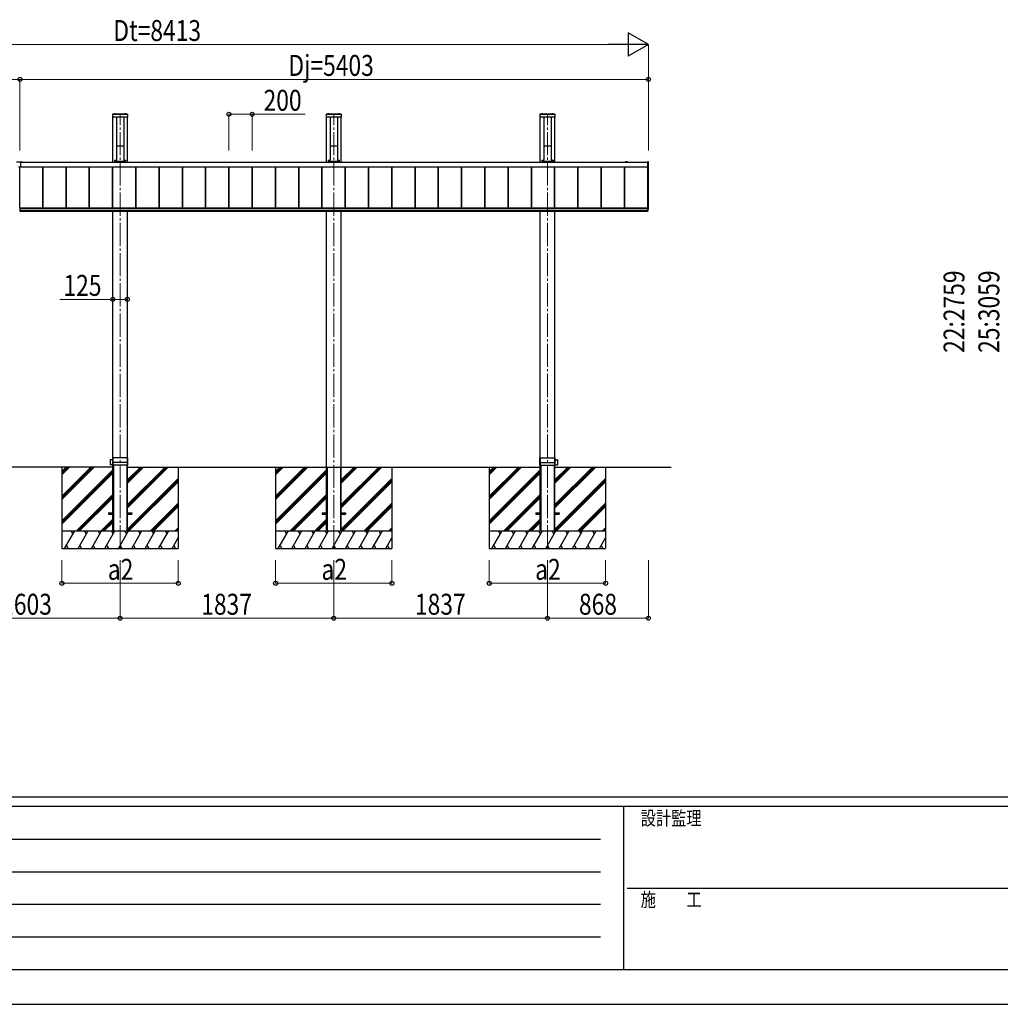
# Model space of a CAD drawing. Units: millimetres. Extents: x 0 to 33640, y 0 to 23760.
# Drawn here: x 6408 to 14838, y 0 to 8466 of the extents above; entities that cross this region are included whole.
import ezdxf

# ---------------------------------------------------------------- set-up
doc = ezdxf.new("R2010")
doc.units = ezdxf.units.MM
doc.linetypes.add('YCENTER_1', pattern=[13, 10, -1, 1, -1])
doc.linetypes.add('YHIDDEN_1', pattern=[4, 3, -1])
for name, color, linetype, lineweight in [('YKK_12', 2, 'Continuous', 13), ('YKK_13', 4, 'Continuous', 30), ('YKK_A1', 4, 'Continuous', 30), ('YKK_D', 6, 'Continuous', 13), ('YKK_ZWAK', 7, 'Continuous', 30)]:
    doc.layers.add(name, color=color, linetype=linetype, lineweight=lineweight)
doc.styles.add('text-b', font='extslim2.shx', dxfattribs={"width": 0.8, "bigfont": 'extfont2.shx'})

msp = doc.modelspace()

# ---------------------------------------------------------------- linework, layer by layer
at = {"layer": 'YKK_12', "linetype": 'YCENTER_1', "ltscale": 20}
for p, q in [((7271.1, 3920), (7271.1, 7650)), ((9108.1, 3920), (9108.1, 7650)), ((10945.1, 3920), (10945.1, 7650))]:
    msp.add_line(p, q, dxfattribs=at)
at = {"layer": 'YKK_13'}
for p, q in [((7206.6, 7653), (7206.6, 7629)), ((7335.6, 7653), (7206.6, 7653)), ((7333.6, 7627), (7208.6, 7627)), ((7220.2, 7653.5), (7220.2, 7653.7)), ((7220.7, 7653), (7231.4, 7653)), ((7220.8, 7653), (7221.2, 7653)), ((7232, 7653.5), (7232, 7653.7)), ((7310.2, 7653.5), (7310.2, 7653.7)), ((7310.7, 7653), (7321.4, 7653)), ((7322, 7653.5), (7322, 7653.7)), ((7335.6, 7653), (7335.6, 7629)), ((9043.6, 7653), (9043.6, 7629)), ((9172.6, 7653), (9043.6, 7653)), ((9170.6, 7627), (9045.6, 7627)), ((9057.2, 7653.5), (9057.2, 7653.7)), ((9057.7, 7653), (9068.4, 7653)), ((9057.8, 7653), (9058.2, 7653)), ((9069, 7653.5), (9069, 7653.7)), ((9147.2, 7653.5), (9147.2, 7653.7)), ((9147.7, 7653), (9158.4, 7653)), ((9159, 7653.5), (9159, 7653.7)), ((9172.6, 7653), (9172.6, 7629)), ((10880.6, 7653), (10880.6, 7629)), ((11009.6, 7653), (10880.6, 7653)), ((11007.6, 7627), (10882.6, 7627)), ((10894.2, 7653.5), (10894.2, 7653.7)), ((10894.7, 7653), (10905.4, 7653)), ((10894.8, 7653), (10895.2, 7653)), ((10906, 7653.5), (10906, 7653.7)), ((10984.2, 7653.5), (10984.2, 7653.7)), ((10984.7, 7653), (10995.4, 7653)), ((10996, 7653.5), (10996, 7653.7)), ((11009.6, 7653), (11009.6, 7629)), ((7240.2, 7381.7), (7239.8, 7376.2)), ((7239.8, 7375.8), (7239.8, 7260.8)), ((7240.7, 7382.2), (7242.7, 7382.2)), ((7243, 7381.8), (7242.7, 7382.2)), ((7243, 7381.8), (7299.1, 7381.8)), ((7299.1, 7381.8), (7299.4, 7382.2)), ((7299.4, 7382.2), (7301.5, 7382.2)), ((7302, 7381.7), (7302.3, 7376.2)), ((7302.3, 7375.8), (7302.3, 7260.8)), ((9077.2, 7381.7), (9076.8, 7376.2)), ((9076.8, 7375.8), (9076.8, 7260.8)), ((9077.7, 7382.2), (9079.7, 7382.2)), ((9080, 7381.8), (9079.7, 7382.2)), ((9080, 7381.8), (9136.1, 7381.8)), ((9136.1, 7381.8), (9136.4, 7382.2)), ((9136.4, 7382.2), (9138.5, 7382.2)), ((9139, 7381.7), (9139.3, 7376.2)), ((9139.3, 7375.8), (9139.3, 7260.8)), ((10914.2, 7381.7), (10913.8, 7376.2)), ((10913.8, 7375.8), (10913.8, 7260.8)), ((10914.7, 7382.2), (10916.7, 7382.2)), ((10917, 7381.8), (10916.7, 7382.2)), ((10917, 7381.8), (10973.1, 7381.8)), ((10973.1, 7381.8), (10973.4, 7382.2)), ((10973.4, 7382.2), (10975.5, 7382.2)), ((10976, 7381.7), (10976.3, 7376.2)), ((10976.3, 7375.8), (10976.3, 7260.8)), ((6380.1, 7243.5), (6433.1, 7243.5)), ((6414.1, 7198.5), (6399.1, 7198.5)), ((6414.1, 7241.5), (6414.1, 7198.5)), ((6414.1, 7241.5), (6433.1, 7241.5)), ((6433.1, 7241.5), (6433.1, 7243.5)), ((7223.2, 7257.5), (7223.2, 7250)), ((7223.2, 7250.7), (7318.9, 7250.7)), ((7223.2, 7250), (7318.9, 7250)), ((7223.7, 7258), (7238.7, 7258)), ((7239.8, 7260.8), (7239.7, 7259)), ((7302.3, 7260.8), (7302.4, 7259)), ((7303.4, 7258), (7318.5, 7258)), ((7318.9, 7257.5), (7318.9, 7250)), ((9060.2, 7257.5), (9060.2, 7250)), ((9060.2, 7250.7), (9155.9, 7250.7)), ((9060.2, 7250), (9155.9, 7250)), ((9060.7, 7258), (9075.7, 7258)), ((9076.8, 7260.8), (9076.7, 7259)), ((9139.3, 7260.8), (9139.4, 7259)), ((9140.4, 7258), (9155.5, 7258)), ((9155.9, 7257.5), (9155.9, 7250)), ((10897.2, 7257.5), (10897.2, 7250)), ((10897.2, 7250.7), (10992.9, 7250.7)), ((10897.2, 7250), (10992.9, 7250)), ((10897.7, 7258), (10912.7, 7258)), ((10913.8, 7260.8), (10913.7, 7259)), ((10976.3, 7260.8), (10976.4, 7259)), ((10977.4, 7258), (10992.5, 7258)), ((10992.9, 7257.5), (10992.9, 7250)), ((11814.1, 7242.6), (11806.6, 7243)), ((11806.6, 7243), (11806.6, 7242.5)), ((11806.6, 7242.5), (11806.6, 7200.3)), ((11806.6, 7200.3), (11806.6, 7199.8)), ((11806.6, 7199.8), (11814.1, 7200.2)), ((11814.6, 7201), (11814.6, 7242.1)), ((11814.1, 6879.2), (11813.1, 6879.3)), ((11814.6, 6837.7), (11814.6, 6878.7)), ((6408.1, 6849.8), (6408.1, 6818.5)), ((6408.1, 6849.8), (6411.6, 6849.8)), ((6411.6, 6827.3), (6408.1, 6827.3)), ((6408.1, 6818.5), (6411.6, 6818.5)), ((6411.1, 6849.8), (6411.1, 6818.5)), ((6411.6, 6849.8), (6411.6, 6818.5)), ((11804.6, 6849.8), (11804.6, 6818.5)), ((11808.1, 6849.8), (11804.6, 6849.8)), ((11804.6, 6827.3), (11808.1, 6827.3)), ((11808.1, 6818.5), (11804.6, 6818.5)), ((11805.1, 6849.8), (11805.1, 6818.5)), ((11808.1, 6849.8), (11808.1, 6818.5)), ((11808.1, 6836.5), (11814.1, 6836.9)), ((7186.1, 4680.7), (7186.1, 4639.3)), ((7206.3, 4681.4), (7186.4, 4681)), ((7206.4, 4699.7), (7206.2, 4670.8)), ((7206.2, 4670.8), (7207.6, 4670.8)), ((7335.4, 4700), (7206.7, 4700)), ((7207.6, 4635.3), (7207.6, 4699.7)), ((7336.1, 4660), (7207.6, 4660)), ((7208.6, 4699.7), (7208.6, 4635.3)), ((7333.6, 4635.3), (7333.6, 4699.7)), ((7334.6, 4699.7), (7334.6, 4635.3)), ((7336.1, 4660), (7335.7, 4699.7)), ((7335.9, 4635.3), (7336.1, 4660)), ((10880.1, 4660), (10880.4, 4699.7)), ((10880.3, 4635.3), (10880.1, 4660)), ((10880.1, 4660), (11008.6, 4660)), ((10880.7, 4700), (11009.4, 4700)), ((10881.6, 4699.7), (10881.6, 4635.3)), ((10882.6, 4635.3), (10882.6, 4699.7)), ((11007.6, 4699.7), (11007.6, 4635.3)), ((11008.6, 4635.3), (11008.6, 4699.7)), ((11010, 4670.8), (11008.6, 4670.8)), ((11009.7, 4699.7), (11010, 4670.8)), ((11009.9, 4681.4), (11029.8, 4681)), ((11030.1, 4680.7), (11030.1, 4639.3)), ((7206.3, 4638.6), (7186.4, 4639)), ((7206.3, 4635.3), (7206.2, 4649.2)), ((7206.2, 4649.2), (7207.6, 4649.2)), ((7335.6, 4635), (7206.6, 4635)), ((10880.6, 4635), (11009.6, 4635)), ((11010, 4649.2), (11008.6, 4649.2)), ((11009.9, 4635.3), (11010, 4649.2)), ((11009.9, 4638.6), (11029.8, 4639))]:
    msp.add_line(p, q, dxfattribs=at)
at = {"layer": 'YKK_13', "linetype": 'YHIDDEN_1'}
for p, q in [((7335.6, 7650.5), (7206.6, 7650.5)), ((7335.6, 7650), (7206.6, 7650)), ((9172.6, 7650.5), (9043.6, 7650.5)), ((9172.6, 7650), (9043.6, 7650)), ((11009.6, 7650.5), (10880.6, 7650.5)), ((11009.6, 7650), (10880.6, 7650))]:
    msp.add_line(p, q, dxfattribs=at)
at = {"layer": 'YKK_13', "linetype": 'YHIDDEN_1', "ltscale": 0.5}
for p, q in [((7223.7, 7656.3), (7224.9, 7653.9)), ((7226.1, 7653.3), (7224.9, 7653.9)), ((7226.1, 7653.3), (7227.2, 7653.9)), ((7228.5, 7656.3), (7227.2, 7653.9)), ((7313.7, 7656.3), (7314.9, 7653.9)), ((7316.1, 7653.3), (7314.9, 7653.9)), ((7316.1, 7653.3), (7317.2, 7653.9)), ((7318.5, 7656.3), (7317.2, 7653.9)), ((9060.7, 7656.3), (9061.9, 7653.9)), ((9063.1, 7653.3), (9061.9, 7653.9)), ((9063.1, 7653.3), (9064.2, 7653.9)), ((9065.5, 7656.3), (9064.2, 7653.9)), ((9150.7, 7656.3), (9151.9, 7653.9)), ((9153.1, 7653.3), (9151.9, 7653.9)), ((9153.1, 7653.3), (9154.2, 7653.9)), ((9155.5, 7656.3), (9154.2, 7653.9)), ((10897.7, 7656.3), (10898.9, 7653.9)), ((10900.1, 7653.3), (10898.9, 7653.9)), ((10900.1, 7653.3), (10901.2, 7653.9)), ((10902.5, 7656.3), (10901.2, 7653.9)), ((10987.7, 7656.3), (10988.9, 7653.9)), ((10990.1, 7653.3), (10988.9, 7653.9)), ((10990.1, 7653.3), (10991.2, 7653.9)), ((10992.5, 7656.3), (10991.2, 7653.9))]:
    msp.add_line(p, q, dxfattribs=at)
at = {"layer": 'YKK_13'}
for centre, radius, start, end in [((7208.6, 7629), 2, 180, 270), ((7220.7, 7653.7), 0.55, 138.43917, 180), ((7220.7, 7653.5), 0.545, 180, 270), ((7226.1, 7649), 7.7, 41.56083, 138.43917), ((7231.4, 7653.5), 0.545, 270, 0), ((7231.4, 7653.7), 0.55, 0, 41.56083), ((7310.7, 7653.7), 0.55, 138.43917, 180), ((7310.7, 7653.5), 0.545, 180, 270), ((7316.1, 7649), 7.7, 41.56083, 138.43917), ((7321.4, 7653.5), 0.545, 270, 0), ((7321.4, 7653.7), 0.55, 0, 41.56083), ((7333.6, 7629), 2, 270, 0), ((9045.6, 7629), 2, 180, 270), ((9057.7, 7653.7), 0.55, 138.43917, 180), ((9057.7, 7653.5), 0.545, 180, 270), ((9063.1, 7649), 7.7, 41.56083, 138.43917), ((9068.4, 7653.5), 0.545, 270, 0), ((9068.4, 7653.7), 0.55, 0, 41.56083), ((9147.7, 7653.7), 0.55, 138.43917, 180), ((9147.7, 7653.5), 0.545, 180, 270), ((9153.1, 7649), 7.7, 41.56083, 138.43917), ((9158.4, 7653.5), 0.545, 270, 0), ((9158.4, 7653.7), 0.55, 0, 41.56083), ((9170.6, 7629), 2, 270, 0), ((10882.6, 7629), 2, 180, 270), ((10894.7, 7653.7), 0.55, 138.43917, 180), ((10894.7, 7653.5), 0.545, 180, 270), ((10900.1, 7649), 7.7, 41.56083, 138.43917), ((10905.4, 7653.5), 0.545, 270, 0), ((10905.4, 7653.7), 0.55, 0, 41.56083), ((10984.7, 7653.7), 0.55, 138.43917, 180), ((10984.7, 7653.5), 0.545, 180, 270), ((10990.1, 7649), 7.7, 41.56083, 138.43917), ((10995.4, 7653.5), 0.545, 270, 0), ((10995.4, 7653.7), 0.55, 0, 41.56083), ((11007.6, 7629), 2, 270, 0), ((11814.1, 7242.1), 0.497, 0.05228, 86.83056), ((11813.7, 7201), 0.873, 297.46207, 2.25858), ((11814.1, 6878.7), 0.497, 0.05228, 86.83056), ((11813.7, 6837.6), 0.873, 297.46207, 2.25858), ((7186.4, 4680.7), 0.3, 91, 180), ((7206.7, 4699.7), 0.3, 90, 179.5), ((7207.3, 4699.7), 0.3, 0, 90), ((7208.9, 4699.7), 0.3, 90, 180), ((7333.3, 4699.7), 0.3, 0, 90), ((7334.9, 4699.7), 0.3, 90, 180), ((7335.4, 4699.7), 0.3, 0.5, 90), ((10880.7, 4699.7), 0.3, 90, 179.5), ((10881.3, 4699.7), 0.3, 0, 90), ((10882.9, 4699.7), 0.3, 90, 180), ((11007.3, 4699.7), 0.3, 0, 90), ((11008.9, 4699.7), 0.3, 90, 180), ((11009.4, 4699.7), 0.3, 0.5, 90), ((11029.8, 4680.7), 0.3, 0, 89), ((7186.4, 4639.3), 0.3, 180, 269), ((7206.6, 4635.3), 0.3, 180.5, 270), ((7207.3, 4635.3), 0.3, 270, 0), ((7208.9, 4635.3), 0.3, 180, 270), ((7333.3, 4635.3), 0.3, 270, 0), ((7334.9, 4635.3), 0.3, 180, 270), ((7335.6, 4635.3), 0.3, 270, 359.5), ((10880.6, 4635.3), 0.3, 180.5, 270), ((10881.3, 4635.3), 0.3, 270, 0), ((10882.9, 4635.3), 0.3, 180, 270), ((11007.3, 4635.3), 0.3, 270, 0), ((11008.9, 4635.3), 0.3, 180, 270), ((11009.6, 4635.3), 0.3, 270, 359.5), ((11029.8, 4639.3), 0.3, 271, 0)]:
    msp.add_arc(centre, radius, start, end, dxfattribs=at)
for centre, major_axis, ratio, start_param, end_param in [((7239.9, 7376.2), (0.031, 0.5), 0.061627, 1.574623, 2.360022), ((7240.7, 7381.7), (0.346, -0.364), 0.996462, 2.383809, 3.889284), ((7301.5, 7381.7), (-0.346, -0.364), 0.996462, 2.393902, 3.899376), ((7302.3, 7376.2), (-0.031, 0.5), 0.061627, 3.923164, 4.708562), ((9076.9, 7376.2), (0.031, 0.5), 0.061627, 1.574623, 2.360022), ((9077.7, 7381.7), (0.346, -0.364), 0.996462, 2.383809, 3.889284), ((9138.5, 7381.7), (-0.346, -0.364), 0.996462, 2.393902, 3.899376), ((9139.3, 7376.2), (-0.031, 0.5), 0.061627, 3.923164, 4.708562), ((10913.9, 7376.2), (0.031, 0.5), 0.061627, 1.574623, 2.360022), ((10914.7, 7381.7), (0.346, -0.364), 0.996462, 2.383809, 3.889284), ((10975.5, 7381.7), (-0.346, -0.364), 0.996462, 2.393902, 3.899376), ((10976.3, 7376.2), (-0.031, 0.5), 0.061627, 3.923164, 4.708562), ((7223.7, 7257.5), (0.355, -0.355), 0.99628, 2.358058, 3.925127), ((7238.7, 7259), (0.691, -0.728), 0.996462, 5.525402, 7.030876), ((7303.4, 7259), (-0.691, -0.728), 0.996462, 5.535494, 7.040968), ((7318.4, 7257.5), (-0.355, -0.355), 0.99628, 2.358058, 3.925127), ((9060.7, 7257.5), (0.355, -0.355), 0.99628, 2.358058, 3.925127), ((9075.7, 7259), (0.691, -0.728), 0.996462, 5.525402, 7.030876), ((9140.4, 7259), (-0.691, -0.728), 0.996462, 5.535494, 7.040968), ((9155.4, 7257.5), (-0.355, -0.355), 0.99628, 2.358058, 3.925127), ((10897.7, 7257.5), (0.355, -0.355), 0.99628, 2.358058, 3.925127), ((10912.7, 7259), (0.691, -0.728), 0.996462, 5.525402, 7.030876), ((10977.4, 7259), (-0.691, -0.728), 0.996462, 5.535494, 7.040968), ((10992.4, 7257.5), (-0.355, -0.355), 0.99628, 2.358058, 3.925127)]:
    msp.add_ellipse(centre, major_axis=major_axis, ratio=ratio, start_param=start_param, end_param=end_param, dxfattribs=at)
at = {"layer": 'YKK_A1'}
for p, q in [((7208.6, 7242.5), (7208.6, 7627)), ((7239.1, 7627), (7239.1, 7258.1)), ((7303.1, 7627), (7303.1, 7258.1)), ((7333.6, 7242.5), (7333.6, 7627)), ((9045.6, 7242.5), (9045.6, 7627)), ((9076.1, 7627), (9076.1, 7258.1)), ((9140.1, 7627), (9140.1, 7258.1)), ((9170.6, 7242.5), (9170.6, 7627)), ((10882.6, 7242.5), (10882.6, 7627)), ((10913.1, 7627), (10913.1, 7258.1)), ((10977.1, 7627), (10977.1, 7258.1)), ((11007.6, 7242.5), (11007.6, 7627)), ((7239.1, 7283.2), (7239.8, 7283.2)), ((7302.3, 7283.2), (7303.1, 7283.2)), ((9076.1, 7283.2), (9076.8, 7283.2)), ((9139.3, 7283.2), (9140.1, 7283.2)), ((10913.1, 7283.2), (10913.8, 7283.2)), ((10976.3, 7283.2), (10977.1, 7283.2)), ((6408.1, 6849.8), (6408.1, 7198.5)), ((6414.1, 7241.5), (11806.6, 7241.5)), ((6414.1, 7201.6), (11806.6, 7201.6)), ((6414.1, 7201.3), (11806.6, 7201.3)), ((6598.8, 7242.5), (11617.3, 7242.5)), ((6606.6, 6849.4), (6606.6, 7201.3)), ((6607, 6849.4), (6607, 7201.3)), ((6609.6, 6849.4), (6609.6, 7201.3)), ((6806.6, 6849.4), (6806.6, 7201.3)), ((6809.2, 6849.4), (6809.2, 7201.3)), ((6809.6, 6849.4), (6809.6, 7201.3)), ((7006.6, 6849.4), (7006.6, 7201.3)), ((7009.2, 6849.4), (7009.2, 7201.3)), ((7009.6, 6849.4), (7009.6, 7201.3)), ((7206.6, 6849.4), (7206.6, 7201.3)), ((7209.2, 6849.4), (7209.2, 7201.3)), ((7209.6, 6849.4), (7209.6, 7201.3)), ((7226.1, 7250), (7226.1, 7242.5)), ((7316.1, 7250), (7316.1, 7242.5)), ((7406.6, 6849.4), (7406.6, 7201.3)), ((7409.2, 6849.4), (7409.2, 7201.3)), ((7409.6, 6849.4), (7409.6, 7201.3)), ((7606.6, 6849.4), (7606.6, 7201.3)), ((7609.2, 6849.4), (7609.2, 7201.3)), ((7609.6, 6849.4), (7609.6, 7201.3)), ((7806.6, 6849.4), (7806.6, 7201.3)), ((7809.2, 6849.4), (7809.2, 7201.3)), ((7809.6, 6849.4), (7809.6, 7201.3)), ((8006.6, 6849.4), (8006.6, 7201.3)), ((8009.2, 6849.4), (8009.2, 7201.3)), ((8009.6, 6849.4), (8009.6, 7201.3)), ((8206.6, 6849.4), (8206.6, 7201.3)), ((8209.2, 6849.4), (8209.2, 7201.3)), ((8209.6, 6849.4), (8209.6, 7201.3)), ((8406.6, 6849.4), (8406.6, 7201.3)), ((8409.2, 6849.4), (8409.2, 7201.3)), ((8409.6, 6849.4), (8409.6, 7201.3)), ((8606.6, 6849.4), (8606.6, 7201.3)), ((8609.2, 6849.4), (8609.2, 7201.3)), ((8609.6, 6849.4), (8609.6, 7201.3)), ((8806.6, 6849.4), (8806.6, 7201.3)), ((8809.2, 6849.4), (8809.2, 7201.3)), ((8809.6, 6849.4), (8809.6, 7201.3)), ((9006.6, 6849.4), (9006.6, 7201.3)), ((9009.2, 6849.4), (9009.2, 7201.3)), ((9009.6, 6849.4), (9009.6, 7201.3)), ((9063.1, 7250), (9063.1, 7242.5)), ((9153.1, 7250), (9153.1, 7242.5)), ((9206.6, 6849.4), (9206.6, 7201.3)), ((9209.2, 6849.4), (9209.2, 7201.3)), ((9209.6, 6849.4), (9209.6, 7201.3)), ((9406.6, 6849.4), (9406.6, 7201.3)), ((9409.2, 6849.4), (9409.2, 7201.3)), ((9409.6, 6849.4), (9409.6, 7201.3)), ((9606.6, 6849.4), (9606.6, 7201.3)), ((9606.6, 6849.4), (9606.6, 7201.3)), ((9609.2, 6849.4), (9609.2, 7201.3)), ((9609.2, 6849.4), (9609.2, 7201.3)), ((9609.6, 6849.4), (9609.6, 7201.3)), ((9806.6, 6849.4), (9806.6, 7201.3)), ((9809.2, 6849.4), (9809.2, 7201.3)), ((9809.6, 6849.4), (9809.6, 7201.3)), ((10006.6, 6849.4), (10006.6, 7201.3)), ((10009.2, 6849.4), (10009.2, 7201.3)), ((10009.6, 6849.4), (10009.6, 7201.3)), ((10206.6, 6849.4), (10206.6, 7201.3)), ((10209.2, 6849.4), (10209.2, 7201.3)), ((10209.6, 6849.4), (10209.6, 7201.3)), ((10406.6, 6849.4), (10406.6, 7201.3)), ((10409.2, 6849.4), (10409.2, 7201.3)), ((10409.6, 6849.4), (10409.6, 7201.3)), ((10606.6, 6849.4), (10606.6, 7201.3)), ((10609.2, 6849.4), (10609.2, 7201.3)), ((10609.6, 6849.4), (10609.6, 7201.3)), ((10806.6, 6849.4), (10806.6, 7201.3)), ((10809.2, 6849.4), (10809.2, 7201.3)), ((10809.6, 6849.4), (10809.6, 7201.3)), ((10900.1, 7250), (10900.1, 7242.5)), ((10990.1, 7250), (10990.1, 7242.5)), ((11006.6, 6849.4), (11006.6, 7201.3)), ((11009.2, 6849.4), (11009.2, 7201.3)), ((11009.6, 6849.4), (11009.6, 7201.3)), ((11206.6, 6849.4), (11206.6, 7201.3)), ((11209.2, 6849.4), (11209.2, 7201.3)), ((11209.6, 6849.4), (11209.6, 7201.3)), ((11406.6, 6849.4), (11406.6, 7201.3)), ((11409.2, 6849.4), (11409.2, 7201.3)), ((11409.6, 6849.4), (11409.6, 7201.3)), ((11606.6, 6849.4), (11606.6, 7201.3)), ((11609.2, 6849.4), (11609.2, 7201.3)), ((11609.6, 6849.4), (11609.6, 7201.3)), ((11622.6, 7245), (11617.3, 7245)), ((11617.3, 7242.5), (11630.8, 7242.5)), ((11631.1, 7245), (11623.5, 7245)), ((11631.1, 7242.2), (11631.1, 7241.5)), ((11633.6, 7241.5), (11633.6, 7242.5)), ((11808.1, 6849.8), (11808.1, 7199.9)), ((11813.1, 6838.1), (11813.1, 7200.2)), ((6411.6, 6849.4), (11804.6, 6849.4)), ((6411.6, 6845.7), (11804.6, 6845.7)), ((6411.6, 6845.7), (11804.6, 6845.7)), ((6411.6, 6828.7), (11804.6, 6828.7)), ((6411.6, 6820), (11804.6, 6820)), ((7208.6, 4070), (7208.6, 6820)), ((7333.6, 4070), (7333.6, 6820)), ((9045.6, 4070), (9045.6, 6820)), ((9170.6, 4070), (9170.6, 6820)), ((10882.6, 4070), (10882.6, 6820)), ((11007.6, 4070), (11007.6, 6820)), ((11813.1, 6838.1), (11808.1, 6838.1)), ((6771.1, 4620), (6771.1, 3920)), ((7035.1, 4620), (6771.1, 4356)), ((6822.9, 4620), (6771.1, 4568.2)), ((7020.9, 4620), (6771.1, 4370.2)), ((7049.2, 4620), (6771.1, 4341.9)), ((6808.8, 4620), (6771.1, 4582.3)), ((6837.1, 4620), (6771.1, 4554)), ((7208.6, 4595.5), (6771.1, 4158)), ((7208.6, 4581.4), (6771.1, 4143.9)), ((7210.3, 4633), (7213.8, 4633)), ((7210.3, 4633), (7210.3, 4070)), ((7213.8, 4633), (7213.8, 4070)), ((7328.4, 4633), (7331.9, 4633)), ((7328.4, 4633), (7328.4, 4070)), ((7331.9, 4633), (7331.9, 4070)), ((7671.4, 4620), (7333.6, 4282.1)), ((7459.3, 4620), (7333.6, 4494.3)), ((7657.3, 4620), (7333.6, 4296.3)), ((7685.6, 4620), (7333.6, 4268)), ((7445.2, 4620), (7333.6, 4508.4)), ((7473.5, 4620), (7333.6, 4480.1)), ((7771.1, 4620), (7771.1, 3920)), ((8608.1, 4620), (8608.1, 3920)), ((8872.1, 4620), (8608.1, 4356)), ((8659.9, 4620), (8608.1, 4568.2)), ((8857.9, 4620), (8608.1, 4370.2)), ((8886.2, 4620), (8608.1, 4341.9)), ((8645.8, 4620), (8608.1, 4582.3)), ((8674.1, 4620), (8608.1, 4554)), ((9045.6, 4595.5), (8608.1, 4158)), ((9045.6, 4581.4), (8608.1, 4143.9)), ((9045.6, 4620), (9170.6, 4620)), ((9047.3, 4620), (9047.3, 4070)), ((9050.8, 4620), (9050.8, 4070)), ((9165.4, 4620), (9165.4, 4070)), ((9168.9, 4620), (9168.9, 4070)), ((9508.4, 4620), (9170.6, 4282.1)), ((9296.3, 4620), (9170.6, 4494.3)), ((9494.3, 4620), (9170.6, 4296.3)), ((9522.6, 4620), (9170.6, 4268)), ((9282.2, 4620), (9170.6, 4508.4)), ((9310.5, 4620), (9170.6, 4480.1)), ((9608.1, 4620), (9608.1, 3920)), ((10445.1, 4620), (10445.1, 3920)), ((10709.1, 4620), (10445.1, 4356)), ((10496.9, 4620), (10445.1, 4568.2)), ((10694.9, 4620), (10445.1, 4370.2)), ((10723.2, 4620), (10445.1, 4341.9)), ((10482.8, 4620), (10445.1, 4582.3)), ((10511.1, 4620), (10445.1, 4554)), ((10882.6, 4595.5), (10445.1, 4158)), ((10882.6, 4581.4), (10445.1, 4143.9)), ((10884.3, 4633), (10887.8, 4633)), ((10884.3, 4633), (10884.3, 4070)), ((10887.8, 4633), (10887.8, 4070)), ((11002.4, 4633), (11005.9, 4633)), ((11002.4, 4633), (11002.4, 4070)), ((11005.9, 4633), (11005.9, 4070)), ((11345.4, 4620), (11007.6, 4282.1)), ((11133.3, 4620), (11007.6, 4494.3)), ((11331.3, 4620), (11007.6, 4296.3)), ((11359.6, 4620), (11007.6, 4268)), ((11119.2, 4620), (11007.6, 4508.4)), ((11147.5, 4620), (11007.6, 4480.1)), ((11445.1, 4620), (11445.1, 3920)), ((7208.6, 4567.3), (6771.1, 4129.8)), ((7771.1, 4521.6), (7333.6, 4084.1)), ((7771.1, 4507.5), (7333.6, 4070)), ((7771.1, 4493.4), (7347.7, 4070)), ((9045.6, 4567.3), (8608.1, 4129.8)), ((9608.1, 4521.6), (9170.6, 4084.1)), ((9608.1, 4507.5), (9170.6, 4070)), ((9608.1, 4493.4), (9184.7, 4070)), ((10882.6, 4567.3), (10445.1, 4129.8)), ((11445.1, 4521.6), (11007.6, 4084.1)), ((11445.1, 4507.5), (11007.6, 4070)), ((11445.1, 4493.4), (11021.7, 4070)), ((7208.6, 4383.4), (6895.2, 4070)), ((7208.6, 4369.3), (6909.3, 4070)), ((7208.6, 4355.1), (6923.5, 4070)), ((9045.6, 4383.4), (8732.2, 4070)), ((9045.6, 4369.3), (8746.3, 4070)), ((9045.6, 4355.1), (8760.5, 4070)), ((10882.6, 4383.4), (10569.2, 4070)), ((10882.6, 4369.3), (10583.3, 4070)), ((10882.6, 4355.1), (10597.5, 4070)), ((7771.1, 4309.5), (7531.6, 4070)), ((7771.1, 4295.4), (7545.7, 4070)), ((7771.1, 4281.2), (7559.9, 4070)), ((9608.1, 4309.5), (9368.6, 4070)), ((9608.1, 4295.4), (9382.7, 4070)), ((9608.1, 4281.2), (9396.9, 4070)), ((11445.1, 4309.5), (11205.6, 4070)), ((11445.1, 4295.4), (11219.7, 4070)), ((11445.1, 4281.2), (11233.9, 4070)), ((7208.6, 4171.3), (7107.3, 4070)), ((7208.6, 4157.1), (7121.4, 4070)), ((7171.1, 4224.5), (7171.1, 4215.5)), ((7171.1, 4224.5), (7208.6, 4224.5)), ((7171.1, 4215.5), (7208.6, 4215.5)), ((7333.6, 4224.5), (7371.1, 4224.5)), ((7333.6, 4215.5), (7371.1, 4215.5)), ((7371.1, 4224.5), (7371.1, 4215.5)), ((9045.6, 4171.3), (8944.3, 4070)), ((9045.6, 4157.1), (8958.4, 4070)), ((9008.1, 4224.5), (9008.1, 4215.5)), ((9008.1, 4224.5), (9045.6, 4224.5)), ((9008.1, 4215.5), (9045.6, 4215.5)), ((9170.6, 4224.5), (9208.1, 4224.5)), ((9170.6, 4215.5), (9208.1, 4215.5)), ((9208.1, 4224.5), (9208.1, 4215.5)), ((10882.6, 4171.3), (10781.3, 4070)), ((10882.6, 4157.1), (10795.4, 4070)), ((10845.1, 4224.5), (10845.1, 4215.5)), ((10845.1, 4224.5), (10882.6, 4224.5)), ((10845.1, 4215.5), (10882.6, 4215.5)), ((11007.6, 4224.5), (11045.1, 4224.5)), ((11007.6, 4215.5), (11045.1, 4215.5)), ((11045.1, 4224.5), (11045.1, 4215.5)), ((6771.1, 4070), (7771.1, 4070)), ((6794.2, 3920), (6880.8, 4070)), ((6865.8, 4044), (6850.8, 4070)), ((6909.7, 3920), (6996.3, 4070)), ((6981.3, 4044), (6966.3, 4070)), ((7025.1, 3920), (7111.7, 4070)), ((7096.7, 4044), (7081.7, 4070)), ((7208.6, 4143), (7135.6, 4070)), ((7140.6, 3920), (7227.2, 4070)), ((7212.2, 4044), (7197.2, 4070)), ((7208.6, 4070), (7333.6, 4070)), ((7256.1, 3920), (7342.7, 4070)), ((7327.7, 4044), (7312.7, 4070)), ((7371.5, 3920), (7458.2, 4070)), ((7443.2, 4044), (7428.2, 4070)), ((7487, 3920), (7573.6, 4070)), ((7543.6, 4070), (7558.6, 4044)), ((7602.5, 3920), (7689.1, 4070)), ((7659.1, 4070), (7674.1, 4044)), ((7771.1, 4097.4), (7743.7, 4070)), ((7771.1, 4083.2), (7757.8, 4070)), ((8608.1, 4070), (9608.1, 4070)), ((8631.2, 3920), (8717.8, 4070)), ((8702.8, 4044), (8687.8, 4070)), ((8746.7, 3920), (8833.3, 4070)), ((8818.3, 4044), (8803.3, 4070)), ((8862.1, 3920), (8948.7, 4070)), ((8933.7, 4044), (8918.7, 4070)), ((9045.6, 4143), (8972.6, 4070)), ((8977.6, 3920), (9064.2, 4070)), ((9049.2, 4044), (9034.2, 4070)), ((9045.6, 4070), (9170.6, 4070)), ((9093.1, 3920), (9179.7, 4070)), ((9164.7, 4044), (9149.7, 4070)), ((9208.5, 3920), (9295.2, 4070)), ((9280.2, 4044), (9265.2, 4070)), ((9324, 3920), (9410.6, 4070)), ((9380.6, 4070), (9395.6, 4044)), ((9439.5, 3920), (9526.1, 4070)), ((9496.1, 4070), (9511.1, 4044)), ((9608.1, 4097.4), (9580.7, 4070)), ((9608.1, 4083.2), (9594.8, 4070)), ((10445.1, 4070), (11445.1, 4070)), ((10468.2, 3920), (10554.8, 4070)), ((10539.8, 4044), (10524.8, 4070)), ((10583.7, 3920), (10670.3, 4070)), ((10655.3, 4044), (10640.3, 4070)), ((10699.1, 3920), (10785.7, 4070)), ((10770.7, 4044), (10755.7, 4070)), ((10882.6, 4143), (10809.6, 4070)), ((10814.6, 3920), (10901.2, 4070)), ((10886.2, 4044), (10871.2, 4070)), ((10882.6, 4070), (11007.6, 4070)), ((10930.1, 3920), (11016.7, 4070)), ((11001.7, 4044), (10986.7, 4070)), ((11045.5, 3920), (11132.2, 4070)), ((11117.2, 4044), (11102.2, 4070)), ((11161, 3920), (11247.6, 4070)), ((11217.6, 4070), (11232.6, 4044)), ((11276.5, 3920), (11363.1, 4070)), ((11333.1, 4070), (11348.1, 4044)), ((11445.1, 4097.4), (11417.7, 4070)), ((11445.1, 4083.2), (11431.8, 4070)), ((7718, 3920), (7771.1, 4012)), ((9555, 3920), (9608.1, 4012)), ((11392, 3920), (11445.1, 4012)), ((6771.1, 3920), (7771.1, 3920)), ((6809.2, 3946), (6824.2, 3920)), ((6924.7, 3946), (6939.7, 3920)), ((7040.1, 3946), (7055.1, 3920)), ((7155.6, 3946), (7170.6, 3920)), ((7271.1, 3946), (7286.1, 3920)), ((7386.5, 3946), (7401.5, 3920)), ((7502, 3946), (7517, 3920)), ((7617.5, 3946), (7632.5, 3920)), ((7733, 3946), (7748, 3920)), ((8608.1, 3920), (9608.1, 3920)), ((8646.2, 3946), (8661.2, 3920)), ((8761.7, 3946), (8776.7, 3920)), ((8877.1, 3946), (8892.1, 3920)), ((8992.6, 3946), (9007.6, 3920)), ((9108.1, 3946), (9123.1, 3920)), ((9223.5, 3946), (9238.5, 3920)), ((9339, 3946), (9354, 3920)), ((9454.5, 3946), (9469.5, 3920)), ((9570, 3946), (9585, 3920)), ((10445.1, 3920), (11445.1, 3920)), ((10483.2, 3946), (10498.2, 3920)), ((10598.7, 3946), (10613.7, 3920)), ((10714.1, 3946), (10729.1, 3920)), ((10829.6, 3946), (10844.6, 3920)), ((10945.1, 3946), (10960.1, 3920)), ((11060.5, 3946), (11075.5, 3920)), ((11176, 3946), (11191, 3920)), ((11291.5, 3946), (11306.5, 3920)), ((11407, 3946), (11422, 3920))]:
    msp.add_line(p, q, dxfattribs=at)
at = {"layer": 'YKK_A1', "ltscale": 20}
for p, q in [((7208.6, 4620), (5730.6, 4620)), ((7333.6, 4620), (9045.6, 4620)), ((9170.6, 4620), (10882.6, 4620)), ((11007.6, 4620), (12008.1, 4620))]:
    msp.add_line(p, q, dxfattribs=at)
at = {"layer": 'YKK_A1'}
for centre, radius, start, end in [((11617.3, 7243.7), 1.25, 90, 270), ((11622.6, 7244.8), 0.2, 23.57818, 90), ((11623.1, 7245), 0.3, 203.57818, 336.42182), ((11623.5, 7244.8), 0.2, 90, 156.42182), ((11630.8, 7242.2), 0.3, 0, 90), ((11631.1, 7242.5), 2.5, 0, 90)]:
    msp.add_arc(centre, radius, start, end, dxfattribs=at)
at = {"layer": 'YKK_D', "lineweight": -2}
for p, q in [((11813.1, 8253), (11639.9, 8353)), ((11639.9, 8353), (11639.9, 8153)), ((11813.1, 8253), (11466.7, 8253)), ((11813.1, 8253), (11639.9, 8153))]:
    msp.add_line(p, q, dxfattribs=at)
at = {"layer": 'YKK_D'}
for p, q in [((11613.1, 8253), (3600.1, 8253)), ((11813.1, 7341.5), (11813.1, 8254)), ((6410.1, 7953), (3400.1, 7953)), ((6410.1, 7341.5), (6410.1, 7954)), ((6410.1, 7341.5), (6410.1, 7954)), ((11813.1, 7953), (6410.1, 7953)), ((11813.1, 7341.5), (11813.1, 7954)), ((8206.6, 7341.5), (8206.6, 7654)), ((8206.6, 7653), (8406.6, 7653)), ((8406.6, 7341.5), (8406.6, 7654)), ((8406.6, 7653), (8861, 7653)), ((7208.6, 6061.5), (6754.2, 6061.5)), ((7333.6, 6061.5), (7208.6, 6061.5)), ((6771.1, 3820), (6771.1, 3619)), ((7271.1, 3820), (7271.1, 3319)), ((7271.1, 3820), (7271.1, 3319)), ((7771.1, 3820), (7771.1, 3619)), ((8608.1, 3820), (8608.1, 3619)), ((9108.1, 3820), (9108.1, 3319)), ((9108.1, 3820), (9108.1, 3319)), ((9608.1, 3820), (9608.1, 3619)), ((10445.1, 3820), (10445.1, 3619)), ((10945.1, 3820), (10945.1, 3319)), ((10945.1, 3820), (10945.1, 3319)), ((11445.1, 3820), (11445.1, 3619)), ((11813.1, 3820), (11813.1, 3319)), ((6771.1, 3620), (7771.1, 3620)), ((8608.1, 3620), (9608.1, 3620)), ((10445.1, 3620), (11445.1, 3620)), ((5668.1, 3320), (7271.1, 3320)), ((7271.1, 3320), (9108.1, 3320)), ((9108.1, 3320), (10945.1, 3320)), ((11813.1, 3320), (10945.1, 3320))]:
    msp.add_line(p, q, dxfattribs=at)
at = {"layer": 'YKK_D', "linetype": 'ByBlock', "lineweight": -2}
for centre in [(6410.1, 7953), (6410.1, 7953), (11813.1, 7953), (8206.6, 7653), (8406.6, 7653), (7208.6, 6061.5), (7333.6, 6061.5), (6771.1, 3620), (7771.1, 3620), (8608.1, 3620), (9608.1, 3620), (10445.1, 3620), (11445.1, 3620), (7271.1, 3320), (7271.1, 3320), (9108.1, 3320), (9108.1, 3320), (10945.1, 3320), (10945.1, 3320), (11813.1, 3320)]:
    msp.add_circle(centre, 17, dxfattribs=at)
at = {"layer": 'YKK_ZWAK'}
for p, q in [((32400.1, 1780), (1200.1, 1780)), ((11600.1, 1700), (1200.1, 1700)), ((11600.1, 1700), (11600.1, 300)), ((16800.1, 1700), (11600.1, 1700)), ((1370.1, 1420), (11400.1, 1420)), ((1370.1, 1140), (11400.1, 1140)), ((11630.1, 1000), (16800.1, 1000)), ((1370.1, 860), (11400.1, 860)), ((1370.1, 580), (11400.1, 580)), ((1200.1, 300), (11600.1, 300)), ((11600.1, 300), (16800.1, 300)), ((0, 0), (33640, 0))]:
    msp.add_line(p, q, dxfattribs=at)

# ---------------------------------------------------------------- texts
at = {"layer": 'YKK_D', "style": 'text-b', "width": 0.8}
for s, p in [('Dt=8413', (7213, 8283)), ('Dj=5403', (8718, 7983)), ('200', (8504.6, 7683)), ('125', (6784.2, 6091.5)), ('a2', (7165.5, 3650)), ('a2', (9002.5, 3650)), ('a2', (10839.5, 3650)), ('1603', (6248.8, 3350)), ('1837', (7968.8, 3350)), ('1837', (9805.8, 3350)), ('868', (11215.9, 3350))]:
    msp.add_text(s, height=180, dxfattribs=at).set_placement(p)
for s, p in [('22:2759', (14530.1, 5601.1)), ('25:3059', (14830.1, 5601.1))]:
    msp.add_text(s, height=180, rotation=90, dxfattribs=at).set_placement(p)
at = {"layer": 'YKK_ZWAK', "style": 'text-b', "width": 0.8}
for s, p in [('設計監理', (11746.7, 1540)), ('施\u3000\u3000工', (11746.7, 840))]:
    msp.add_text(s, height=120, dxfattribs=at).set_placement(p)

doc.saveas('drawing.dxf')
